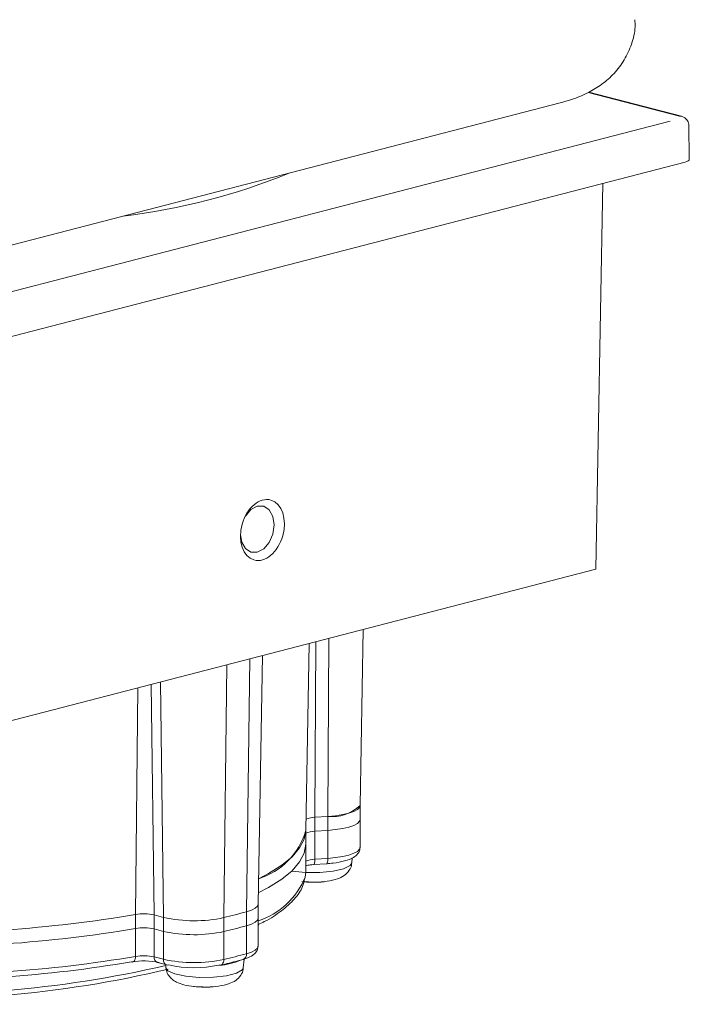
# Model space of a CAD drawing. Units: inches. Extents: x 53 to 243, y -34 to 243.
# Drawn here: x 152 to 175, y 89 to 123 of the extents above; entities that cross this region are included whole.
import ezdxf

# ---------------------------------------------------------------- set-up
doc = ezdxf.new("R2010")
doc.units = ezdxf.units.IN
doc.header["$MEASUREMENT"] = 0
doc.layers.add('_U+30EC_U+30A4_U+30E4_U+30FC 1', color=7, linetype='Continuous')

# ---------------------------------------------------------------- blocks, each defined once
blk = doc.blocks.new('block 21')
at = {"layer": '_U+30EC_U+30A4_U+30E4_U+30FC 1', "color": 29, "lineweight": 18}
blk.add_lwpolyline([(150.444, 114.777), (170.596, 119.993)], dxfattribs=at)
blk = doc.blocks.new('block 28')
at = {"layer": '_U+30EC_U+30A4_U+30E4_U+30FC 1', "color": 29, "lineweight": 18}
blk.add_open_spline([(170.596, 119.993), (170.727, 120.03), (170.857, 120.066), (170.985, 120.108), (171.187, 120.175), (171.382, 120.256), (171.574, 120.355), (171.733, 120.437), (171.89, 120.531), (172.04, 120.642), (172.189, 120.751), (172.332, 120.876), (172.463, 121.016), (172.594, 121.157), (172.713, 121.314), (172.814, 121.483), (172.916, 121.654), (172.998, 121.837), (173.065, 122.028), (173.133, 122.222), (173.185, 122.423), (173.19, 122.627), (173.193, 122.708), (173.187, 122.789), (173.182, 122.87)], degree=3, knots=[0, 0, 0, 0, 1, 1, 1, 2, 2, 2, 3, 3, 3, 4, 4, 4, 5, 5, 5, 6, 6, 6, 7, 7, 7, 8, 8, 8, 8], dxfattribs=at)
blk = doc.blocks.new('block 32')
at = {"layer": '_U+30EC_U+30A4_U+30E4_U+30FC 1', "color": 29, "lineweight": 18}
blk.add_lwpolyline([(160.15, 92.297), (160.305, 100.895)], dxfattribs=at)
blk = doc.blocks.new('block 33')
at = {"layer": '_U+30EC_U+30A4_U+30E4_U+30FC 1', "color": 29, "lineweight": 18}
blk.add_lwpolyline([(161.799, 94.842), (161.916, 101.312)], dxfattribs=at)
blk = doc.blocks.new('block 35')
at = {"layer": '_U+30EC_U+30A4_U+30E4_U+30FC 1', "color": 29, "lineweight": 18}
blk.add_open_spline([(175.044, 119.253), (175.04, 119.281), (175.036, 119.31), (175.026, 119.336), (175.015, 119.363), (174.998, 119.388), (174.977, 119.412), (174.957, 119.435), (174.933, 119.457), (174.905, 119.475), (174.879, 119.492), (174.85, 119.506), (174.82, 119.52)], degree=3, knots=[0, 0, 0, 0, 1, 1, 1, 2, 2, 2, 3, 3, 3, 4, 4, 4, 4], dxfattribs=at)
blk = doc.blocks.new('block 37')
at = {"layer": '_U+30EC_U+30A4_U+30E4_U+30FC 1', "color": 29, "lineweight": 18}
blk.add_lwpolyline([(175.066, 118.042), (175.044, 119.254)], dxfattribs=at)
blk = doc.blocks.new('block 39')
at = {"layer": '_U+30EC_U+30A4_U+30E4_U+30FC 1', "color": 29, "lineweight": 18}
blk.add_lwpolyline([(174.79, 119.533), (171.585, 120.362)], dxfattribs=at)
blk = doc.blocks.new('block 41')
at = {"layer": '_U+30EC_U+30A4_U+30E4_U+30FC 1', "color": 29, "lineweight": 18}
blk.add_lwpolyline([(163.676, 95.703), (163.786, 101.796)], dxfattribs=at)
blk = doc.blocks.new('block 42')
at = {"layer": '_U+30EC_U+30A4_U+30E4_U+30FC 1', "color": 29, "lineweight": 18}
blk.add_lwpolyline([(163.393, 93.723), (163.408, 93.896)], dxfattribs=at)
blk = doc.blocks.new('block 43')
at = {"layer": '_U+30EC_U+30A4_U+30E4_U+30FC 1', "color": 29, "lineweight": 18}
blk.add_open_spline([(161.732, 93.072), (161.85, 93.068), (161.968, 93.063), (162.087, 93.058), (162.1, 93.057), (162.113, 93.056), (162.127, 93.056), (162.266, 93.052), (162.407, 93.068), (162.535, 93.088), (162.67, 93.11), (162.791, 93.136), (162.903, 93.174), (162.982, 93.202), (163.057, 93.236), (163.127, 93.286), (163.193, 93.333), (163.254, 93.394), (163.305, 93.469), (163.346, 93.528), (163.381, 93.597), (163.385, 93.669), (163.386, 93.687), (163.385, 93.705), (163.385, 93.723)], degree=3, knots=[0, 0, 0, 0, 1, 1, 1, 2, 2, 2, 3, 3, 3, 4, 4, 4, 5, 5, 5, 6, 6, 6, 7, 7, 7, 8, 8, 8, 8], dxfattribs=at)
blk = doc.blocks.new('block 44')
at = {"layer": '_U+30EC_U+30A4_U+30E4_U+30FC 1', "color": 29, "lineweight": 18}
blk.add_open_spline([(162.153, 93.056), (162.201, 93.058), (162.249, 93.06), (162.297, 93.063)], degree=3, dxfattribs=at)
blk = doc.blocks.new('block 45')
at = {"layer": '_U+30EC_U+30A4_U+30E4_U+30FC 1', "color": 29, "lineweight": 18}
blk.add_open_spline([(161.668, 93.076), (161.829, 93.059), (161.991, 93.052), (162.153, 93.056)], degree=3, dxfattribs=at)
blk = doc.blocks.new('block 46')
at = {"layer": '_U+30EC_U+30A4_U+30E4_U+30FC 1', "color": 29, "lineweight": 18}
blk.add_open_spline([(162.297, 93.063), (162.346, 93.067), (162.394, 93.071), (162.442, 93.076)], degree=3, dxfattribs=at)
blk = doc.blocks.new('block 51')
at = {"layer": '_U+30EC_U+30A4_U+30E4_U+30FC 1', "color": 29, "lineweight": 18}
blk.add_lwpolyline([(156.955, 90.207), (156.965, 90.098)], dxfattribs=at)
blk = doc.blocks.new('block 52')
at = {"layer": '_U+30EC_U+30A4_U+30E4_U+30FC 1', "color": 29, "lineweight": 18}
blk.add_lwpolyline([(159.64, 90.098), (159.667, 90.4)], dxfattribs=at)
blk = doc.blocks.new('block 53')
at = {"layer": '_U+30EC_U+30A4_U+30E4_U+30FC 1', "color": 29, "lineweight": 18}
blk.add_open_spline([(158.343, 89.433), (158.355, 89.432), (158.367, 89.432), (158.378, 89.432), (158.517, 89.427), (158.658, 89.443), (158.786, 89.464), (158.921, 89.485), (159.042, 89.512), (159.154, 89.551), (159.233, 89.578), (159.307, 89.613), (159.376, 89.662), (159.441, 89.709), (159.502, 89.77), (159.553, 89.845), (159.594, 89.904), (159.628, 89.973), (159.633, 90.045), (159.634, 90.063), (159.633, 90.08), (159.632, 90.098)], degree=3, knots=[0, 0, 0, 0, 1, 1, 1, 2, 2, 2, 3, 3, 3, 4, 4, 4, 5, 5, 5, 6, 6, 6, 7, 7, 7, 7], dxfattribs=at)
blk = doc.blocks.new('block 54')
at = {"layer": '_U+30EC_U+30A4_U+30E4_U+30FC 1', "color": 29, "lineweight": 18}
blk.add_open_spline([(156.975, 90.098), (156.975, 90.067), (156.976, 90.037), (156.981, 90.007), (156.991, 89.942), (157.024, 89.882), (157.062, 89.829), (157.096, 89.78), (157.136, 89.737), (157.178, 89.702), (157.225, 89.661), (157.277, 89.629), (157.33, 89.602), (157.409, 89.562), (157.491, 89.534), (157.581, 89.511), (157.693, 89.482), (157.818, 89.459), (157.951, 89.447), (158.076, 89.436), (158.21, 89.435), (158.343, 89.433)], degree=3, knots=[0, 0, 0, 0, 1, 1, 1, 2, 2, 2, 3, 3, 3, 4, 4, 4, 5, 5, 5, 6, 6, 6, 7, 7, 7, 7], dxfattribs=at)
blk = doc.blocks.new('block 55')
at = {"layer": '_U+30EC_U+30A4_U+30E4_U+30FC 1', "color": 29, "lineweight": 18}
blk.add_open_spline([(157.916, 89.452), (158.173, 89.423), (158.432, 89.423), (158.689, 89.452)], degree=3, dxfattribs=at)
blk = doc.blocks.new('block 82')
at = {"layer": '_U+30EC_U+30A4_U+30E4_U+30FC 1', "color": 29, "lineweight": 18}
blk.add_lwpolyline([(160.15, 91.816), (160.15, 92.298)], dxfattribs=at)
blk = doc.blocks.new('block 84')
at = {"layer": '_U+30EC_U+30A4_U+30E4_U+30FC 1', "color": 29, "lineweight": 18}
blk.add_lwpolyline([(161.799, 94.376), (161.799, 94.851)], dxfattribs=at)
blk = doc.blocks.new('block 86')
at = {"layer": '_U+30EC_U+30A4_U+30E4_U+30FC 1', "color": 29, "lineweight": 18}
blk.add_lwpolyline([(163.676, 95.222), (163.676, 95.704)], dxfattribs=at)
blk = doc.blocks.new('block 90')
at = {"layer": '_U+30EC_U+30A4_U+30E4_U+30FC 1', "color": 29, "lineweight": 18}
blk.add_lwpolyline([(160.15, 91.568), (160.174, 91.602)], dxfattribs=at)
blk = doc.blocks.new('block 98')
at = {"layer": '_U+30EC_U+30A4_U+30E4_U+30FC 1', "color": 29, "lineweight": 18}
blk.add_open_spline([(158.854, 90.187), (159.056, 90.237), (159.257, 90.287), (159.451, 90.339), (159.511, 90.356), (159.571, 90.372), (159.63, 90.388)], degree=3, knots=[0, 0, 0, 0, 1, 1, 1, 2, 2, 2, 2], dxfattribs=at)
blk = doc.blocks.new('block 99')
at = {"layer": '_U+30EC_U+30A4_U+30E4_U+30FC 1', "color": 29, "lineweight": 18}
blk.add_lwpolyline([(156.669, 90.28), (156.996, 90.196)], dxfattribs=at)
blk = doc.blocks.new('block 100')
at = {"layer": '_U+30EC_U+30A4_U+30E4_U+30FC 1', "color": 29, "lineweight": 18}
blk.add_lwpolyline([(160.15, 90.85), (160.15, 91.816)], dxfattribs=at)
blk = doc.blocks.new('block 101')
at = {"layer": '_U+30EC_U+30A4_U+30E4_U+30FC 1', "color": 29, "lineweight": 18}
blk.add_open_spline([(159.63, 90.388), (159.688, 90.406), (159.746, 90.424), (159.798, 90.444), (159.886, 90.479), (159.958, 90.519), (160.025, 90.581), (160.071, 90.623), (160.115, 90.674), (160.13, 90.737), (160.139, 90.772), (160.139, 90.811), (160.139, 90.85)], degree=3, knots=[0, 0, 0, 0, 1, 1, 1, 2, 2, 2, 3, 3, 3, 4, 4, 4, 4], dxfattribs=at)
blk = doc.blocks.new('block 106')
at = {"layer": '_U+30EC_U+30A4_U+30E4_U+30FC 1', "color": 29, "lineweight": 18}
blk.add_lwpolyline([(161.799, 93.41), (161.799, 94.376)], dxfattribs=at)
blk = doc.blocks.new('block 107')
at = {"layer": '_U+30EC_U+30A4_U+30E4_U+30FC 1', "color": 29, "lineweight": 18}
blk.add_open_spline([(160.15, 91.59), (160.223, 91.624), (160.297, 91.658), (160.366, 91.693), (160.6, 91.811), (160.787, 91.937), (160.955, 92.066), (161.125, 92.197), (161.275, 92.331), (161.402, 92.472), (161.528, 92.611), (161.631, 92.757), (161.69, 92.912), (161.725, 93.004), (161.745, 93.099), (161.764, 93.194)], degree=3, knots=[0, 0, 0, 0, 1, 1, 1, 2, 2, 2, 3, 3, 3, 4, 4, 4, 5, 5, 5, 5], dxfattribs=at)
blk = doc.blocks.new('block 120')
at = {"layer": '_U+30EC_U+30A4_U+30E4_U+30FC 1', "color": 29, "lineweight": 18}
blk.add_open_spline([(161.799, 93.625), (161.802, 93.626), (161.806, 93.626), (161.809, 93.628), (161.845, 93.637), (161.899, 93.646), (161.955, 93.652), (161.993, 93.657), (162.031, 93.66), (162.07, 93.663)], degree=3, knots=[0, 0, 0, 0, 1, 1, 1, 2, 2, 2, 3, 3, 3, 3], dxfattribs=at)
blk = doc.blocks.new('block 121')
at = {"layer": '_U+30EC_U+30A4_U+30E4_U+30FC 1', "color": 29, "lineweight": 18}
blk.add_lwpolyline([(163.676, 94.256), (163.676, 95.222)], dxfattribs=at)
blk = doc.blocks.new('block 122')
at = {"layer": '_U+30EC_U+30A4_U+30E4_U+30FC 1', "color": 29, "lineweight": 18}
blk.add_lwpolyline([(162.07, 93.663), (162.517, 93.694)], dxfattribs=at)
blk = doc.blocks.new('block 123')
at = {"layer": '_U+30EC_U+30A4_U+30E4_U+30FC 1', "color": 29, "lineweight": 18}
blk.add_open_spline([(162.517, 93.694), (162.594, 93.701), (162.672, 93.707), (162.746, 93.716), (162.89, 93.733), (163.023, 93.759), (163.139, 93.79), (163.262, 93.822), (163.366, 93.861), (163.453, 93.914), (163.51, 93.948), (163.56, 93.989), (163.606, 94.048), (163.643, 94.096), (163.678, 94.156), (163.674, 94.217), (163.673, 94.231), (163.671, 94.244), (163.668, 94.258)], degree=3, knots=[0, 0, 0, 0, 1, 1, 1, 2, 2, 2, 3, 3, 3, 4, 4, 4, 5, 5, 5, 6, 6, 6, 6], dxfattribs=at)
blk = doc.blocks.new('block 127')
at = {"layer": '_U+30EC_U+30A4_U+30E4_U+30FC 1', "color": 29, "lineweight": 18}
blk.add_lwpolyline([(148.21, 112.585), (174.402, 119.365)], dxfattribs=at)
blk = doc.blocks.new('block 130')
at = {"layer": '_U+30EC_U+30A4_U+30E4_U+30FC 1', "color": 29, "lineweight": 18}
blk.add_open_spline([(155.477, 116.08), (157.451, 116.315), (159.385, 116.815), (161.225, 117.568)], degree=3, dxfattribs=at)
blk = doc.blocks.new('block 131')
at = {"layer": '_U+30EC_U+30A4_U+30E4_U+30FC 1', "color": 29, "lineweight": 18}
blk.add_lwpolyline([(148.403, 111.087), (174.919, 117.95)], dxfattribs=at)
blk = doc.blocks.new('block 134')
at = {"layer": '_U+30EC_U+30A4_U+30E4_U+30FC 1', "color": 29, "lineweight": 18}
blk.add_lwpolyline([(171.838, 103.88), (172.079, 117.215)], dxfattribs=at)
blk = doc.blocks.new('block 135')
at = {"layer": '_U+30EC_U+30A4_U+30E4_U+30FC 1', "color": 29, "lineweight": 18}
blk.add_lwpolyline([(148.651, 97.879), (171.838, 103.88)], dxfattribs=at)
blk = doc.blocks.new('block 136')
at = {"layer": '_U+30EC_U+30A4_U+30E4_U+30FC 1', "color": 29, "lineweight": 18}
blk.add_open_spline([(160.593, 106.265), (160.205, 106.375), (159.76, 106), (159.598, 105.428), (159.437, 104.856), (159.62, 104.303), (160.008, 104.194), (160.396, 104.084), (160.841, 104.459), (161.003, 105.031), (161.164, 105.603), (160.981, 106.155), (160.593, 106.265)], degree=3, knots=[0, 0, 0, 0, 1, 1, 1, 2, 2, 2, 3, 3, 3, 4, 4, 4, 4], dxfattribs=at)
blk = doc.blocks.new('block 140')
at = {"layer": '_U+30EC_U+30A4_U+30E4_U+30FC 1', "color": 29, "lineweight": 18}
blk.add_open_spline([(146.876, 91.313), (149.902, 91.228), (152.93, 91.438), (155.915, 91.94)], degree=3, dxfattribs=at)
blk = doc.blocks.new('block 145')
at = {"layer": '_U+30EC_U+30A4_U+30E4_U+30FC 1', "color": 29, "lineweight": 18}
blk.add_lwpolyline([(159.541, 105.063), (159.584, 104.813), (159.711, 104.587), (159.9, 104.463), (160.123, 104.46), (160.346, 104.579), (160.536, 104.801), (160.662, 105.092), (160.706, 105.408), (160.662, 105.701), (160.536, 105.927), (160.346, 106.051), (160.123, 106.054), (159.9, 105.936), (159.711, 105.714), (159.708, 105.711)], dxfattribs=at)
blk = doc.blocks.new('block 148')
at = {"layer": '_U+30EC_U+30A4_U+30E4_U+30FC 1', "color": 29, "lineweight": 18}
blk.add_open_spline([(156.882, 91.841), (157.568, 91.689), (158.279, 91.685), (158.966, 91.832)], degree=3, dxfattribs=at)
blk = doc.blocks.new('block 157')
at = {"layer": '_U+30EC_U+30A4_U+30E4_U+30FC 1', "color": 29, "lineweight": 18}
blk.add_open_spline([(158.966, 91.832), (159.227, 91.895), (159.487, 91.962), (159.746, 92.034)], degree=3, dxfattribs=at)
blk = doc.blocks.new('block 158')
at = {"layer": '_U+30EC_U+30A4_U+30E4_U+30FC 1', "color": 29, "lineweight": 18}
blk.add_lwpolyline([(156.882, 91.841), (156.555, 91.926)], dxfattribs=at)
blk = doc.blocks.new('block 159')
at = {"layer": '_U+30EC_U+30A4_U+30E4_U+30FC 1', "color": 29, "lineweight": 18}
blk.add_open_spline([(156.555, 91.926), (156.345, 91.972), (156.128, 91.977), (155.915, 91.94)], degree=3, dxfattribs=at)
blk = doc.blocks.new('block 160')
at = {"layer": '_U+30EC_U+30A4_U+30E4_U+30FC 1', "color": 29, "lineweight": 18}
blk.add_lwpolyline([(160.15, 92.297), (160.127, 92.231), (160.05, 92.159), (159.921, 92.093), (159.746, 92.034)], dxfattribs=at)
blk = doc.blocks.new('block 161')
at = {"layer": '_U+30EC_U+30A4_U+30E4_U+30FC 1', "color": 29, "lineweight": 18}
blk.add_open_spline([(160.166, 93.177), (160.958, 93.419), (161.573, 94.046), (161.799, 94.842)], degree=3, dxfattribs=at)
blk = doc.blocks.new('block 168')
at = {"layer": '_U+30EC_U+30A4_U+30E4_U+30FC 1', "color": 29, "lineweight": 18}
blk.add_lwpolyline([(174.821, 119.52), (174.794, 119.531), (174.79, 119.533)], dxfattribs=at)
blk = doc.blocks.new('block 170')
at = {"layer": '_U+30EC_U+30A4_U+30E4_U+30FC 1', "color": 29, "lineweight": 18}
blk.add_open_spline([(175.066, 118.042), (175.066, 118.041), (175.056, 118.016), (175.056, 118.016), (175.056, 118.016), (175.028, 117.992), (175.028, 117.992), (175.028, 117.992), (174.982, 117.969), (174.982, 117.969), (174.982, 117.969), (174.919, 117.95), (174.919, 117.95)], degree=3, knots=[0, 0, 0, 0, 1, 1, 1, 2, 2, 2, 3, 3, 3, 4, 4, 4, 4], dxfattribs=at)
blk = doc.blocks.new('block 172')
at = {"layer": '_U+30EC_U+30A4_U+30E4_U+30FC 1', "color": 29, "lineweight": 18}
blk.add_open_spline([(162.118, 95.299), (162.011, 95.296), (161.905, 95.275), (161.806, 95.235)], degree=3, dxfattribs=at)
blk = doc.blocks.new('block 173')
at = {"layer": '_U+30EC_U+30A4_U+30E4_U+30FC 1', "color": 29, "lineweight": 18}
blk.add_lwpolyline([(162.564, 95.33), (162.118, 95.299)], dxfattribs=at)
blk = doc.blocks.new('block 174')
at = {"layer": '_U+30EC_U+30A4_U+30E4_U+30FC 1', "color": 29, "lineweight": 18}
blk.add_open_spline([(162.564, 95.33), (162.972, 95.287), (163.377, 95.423), (163.676, 95.703)], degree=3, dxfattribs=at)
blk = doc.blocks.new('block 175')
at = {"layer": '_U+30EC_U+30A4_U+30E4_U+30FC 1', "color": 29, "lineweight": 18}
blk.add_open_spline([(161.757, 93.068), (161.985, 93.049), (162.214, 93.052), (162.442, 93.076)], degree=3, dxfattribs=at)
blk = doc.blocks.new('block 177')
at = {"layer": '_U+30EC_U+30A4_U+30E4_U+30FC 1', "color": 29, "lineweight": 18}
blk.add_open_spline([(158.815, 90.185), (159.068, 90.199), (159.317, 90.26), (159.548, 90.365)], degree=3, dxfattribs=at)
blk = doc.blocks.new('block 178')
at = {"layer": '_U+30EC_U+30A4_U+30E4_U+30FC 1', "color": 29, "lineweight": 18}
blk.add_open_spline([(157.916, 89.452), (158.173, 89.423), (158.432, 89.423), (158.689, 89.452)], degree=3, dxfattribs=at)
blk = doc.blocks.new('block 199')
at = {"layer": '_U+30EC_U+30A4_U+30E4_U+30FC 1', "color": 29, "lineweight": 18}
blk.add_lwpolyline([(162.564, 95.33), (162.834, 95.356), (163.079, 95.395), (163.291, 95.445), (163.462, 95.505), (163.586, 95.572), (163.658, 95.644), (163.676, 95.705)], dxfattribs=at)
blk = doc.blocks.new('block 200')
at = {"layer": '_U+30EC_U+30A4_U+30E4_U+30FC 1', "color": 29, "lineweight": 18}
blk.add_open_spline([(162.118, 95.299), (162.011, 95.296), (161.906, 95.274), (161.806, 95.235)], degree=3, dxfattribs=at)
blk = doc.blocks.new('block 201')
at = {"layer": '_U+30EC_U+30A4_U+30E4_U+30FC 1', "color": 29, "lineweight": 18}
blk.add_lwpolyline([(161.799, 94.859), (161.799, 94.854), (161.746, 94.546), (161.589, 94.24), (161.331, 93.938), (160.972, 93.644), (160.516, 93.358), (160.166, 93.177)], dxfattribs=at)
blk = doc.blocks.new('block 202')
at = {"layer": '_U+30EC_U+30A4_U+30E4_U+30FC 1', "color": 29, "lineweight": 18}
blk.add_lwpolyline([(159.746, 92.034), (159.921, 92.093), (160.05, 92.159), (160.127, 92.231), (160.15, 92.299)], dxfattribs=at)
blk = doc.blocks.new('block 207')
at = {"layer": '_U+30EC_U+30A4_U+30E4_U+30FC 1', "color": 29, "lineweight": 18}
blk.add_lwpolyline([(155.915, 91.457), (155.915, 91.94)], dxfattribs=at)
blk = doc.blocks.new('block 208')
at = {"layer": '_U+30EC_U+30A4_U+30E4_U+30FC 1', "color": 29, "lineweight": 18}
blk.add_open_spline([(146.876, 90.83), (149.902, 90.745), (152.93, 90.955), (155.915, 91.457)], degree=3, dxfattribs=at)
blk = doc.blocks.new('block 222')
at = {"layer": '_U+30EC_U+30A4_U+30E4_U+30FC 1', "color": 29, "lineweight": 18}
blk.add_lwpolyline([(156.882, 91.358), (156.882, 91.841)], dxfattribs=at)
blk = doc.blocks.new('block 223')
at = {"layer": '_U+30EC_U+30A4_U+30E4_U+30FC 1', "color": 29, "lineweight": 18}
blk.add_lwpolyline([(158.966, 91.832), (158.966, 91.349)], dxfattribs=at)
blk = doc.blocks.new('block 224')
at = {"layer": '_U+30EC_U+30A4_U+30E4_U+30FC 1', "color": 29, "lineweight": 18}
blk.add_open_spline([(156.882, 91.358), (157.568, 91.206), (158.279, 91.202), (158.966, 91.349)], degree=3, dxfattribs=at)
blk = doc.blocks.new('block 232')
at = {"layer": '_U+30EC_U+30A4_U+30E4_U+30FC 1', "color": 29, "lineweight": 18}
blk.add_lwpolyline([(159.746, 91.551), (159.746, 92.034)], dxfattribs=at)
blk = doc.blocks.new('block 233')
at = {"layer": '_U+30EC_U+30A4_U+30E4_U+30FC 1', "color": 29, "lineweight": 18}
blk.add_open_spline([(158.966, 91.349), (159.227, 91.412), (159.487, 91.479), (159.746, 91.551)], degree=3, dxfattribs=at)
blk = doc.blocks.new('block 234')
at = {"layer": '_U+30EC_U+30A4_U+30E4_U+30FC 1', "color": 29, "lineweight": 18}
blk.add_lwpolyline([(156.555, 91.926), (156.555, 91.443)], dxfattribs=at)
blk = doc.blocks.new('block 235')
at = {"layer": '_U+30EC_U+30A4_U+30E4_U+30FC 1', "color": 29, "lineweight": 18}
blk.add_lwpolyline([(156.882, 91.358), (156.555, 91.443)], dxfattribs=at)
blk = doc.blocks.new('block 236')
at = {"layer": '_U+30EC_U+30A4_U+30E4_U+30FC 1', "color": 29, "lineweight": 18}
blk.add_open_spline([(156.555, 91.443), (156.345, 91.489), (156.128, 91.494), (155.915, 91.457)], degree=3, dxfattribs=at)
blk = doc.blocks.new('block 237')
at = {"layer": '_U+30EC_U+30A4_U+30E4_U+30FC 1', "color": 29, "lineweight": 18}
blk.add_lwpolyline([(160.15, 91.816), (160.127, 91.748), (160.05, 91.676), (159.921, 91.61), (159.746, 91.551)], dxfattribs=at)
blk = doc.blocks.new('block 240')
at = {"layer": '_U+30EC_U+30A4_U+30E4_U+30FC 1', "color": 29, "lineweight": 18}
blk.add_lwpolyline([(161.799, 94.376), (161.799, 94.371), (161.746, 94.063), (161.589, 93.757), (161.331, 93.455), (160.972, 93.161), (160.516, 92.875), (160.157, 92.69)], dxfattribs=at)
blk = doc.blocks.new('block 252')
at = {"layer": '_U+30EC_U+30A4_U+30E4_U+30FC 1', "color": 29, "lineweight": 18}
blk.add_lwpolyline([(162.118, 95.299), (162.118, 94.816)], dxfattribs=at)
blk = doc.blocks.new('block 253')
at = {"layer": '_U+30EC_U+30A4_U+30E4_U+30FC 1', "color": 29, "lineweight": 18}
blk.add_open_spline([(162.118, 94.816), (162.008, 94.814), (161.9, 94.791), (161.799, 94.748)], degree=3, dxfattribs=at)
blk = doc.blocks.new('block 254')
at = {"layer": '_U+30EC_U+30A4_U+30E4_U+30FC 1', "color": 29, "lineweight": 18}
blk.add_lwpolyline([(162.564, 94.847), (162.564, 95.33)], dxfattribs=at)
blk = doc.blocks.new('block 255')
at = {"layer": '_U+30EC_U+30A4_U+30E4_U+30FC 1', "color": 29, "lineweight": 18}
blk.add_lwpolyline([(162.564, 94.847), (162.118, 94.816)], dxfattribs=at)
blk = doc.blocks.new('block 256')
at = {"layer": '_U+30EC_U+30A4_U+30E4_U+30FC 1', "color": 29, "lineweight": 18}
blk.add_lwpolyline([(163.676, 95.222), (163.658, 95.161), (163.586, 95.089), (163.462, 95.022), (163.291, 94.962), (163.079, 94.912), (162.834, 94.873), (162.564, 94.847)], dxfattribs=at)
blk = doc.blocks.new('block 339')
at = {"layer": '_U+30EC_U+30A4_U+30E4_U+30FC 1', "color": 29, "lineweight": 18}
blk.add_lwpolyline([(162.564, 94.847), (162.834, 94.873), (163.079, 94.912), (163.291, 94.962), (163.462, 95.022), (163.586, 95.089), (163.658, 95.161), (163.676, 95.222)], dxfattribs=at)
blk = doc.blocks.new('block 340')
at = {"layer": '_U+30EC_U+30A4_U+30E4_U+30FC 1', "color": 29, "lineweight": 18}
blk.add_open_spline([(162.118, 94.816), (162.008, 94.813), (161.901, 94.79), (161.799, 94.748)], degree=3, dxfattribs=at)
blk = doc.blocks.new('block 341')
at = {"layer": '_U+30EC_U+30A4_U+30E4_U+30FC 1', "color": 29, "lineweight": 18}
blk.add_lwpolyline([(161.799, 94.376), (161.799, 94.371), (161.746, 94.063), (161.589, 93.757), (161.331, 93.455), (160.972, 93.161), (160.516, 92.875), (160.157, 92.69)], dxfattribs=at)
blk = doc.blocks.new('block 342')
at = {"layer": '_U+30EC_U+30A4_U+30E4_U+30FC 1', "color": 29, "lineweight": 18}
blk.add_lwpolyline([(159.746, 91.551), (159.921, 91.61), (160.05, 91.676), (160.127, 91.748), (160.15, 91.816)], dxfattribs=at)
blk = doc.blocks.new('block 353')
at = {"layer": '_U+30EC_U+30A4_U+30E4_U+30FC 1', "color": 29, "lineweight": 18}
blk.add_open_spline([(145.61, 89.099), (149.445, 88.836), (153.299, 89.158), (157.037, 90.054)], degree=3, dxfattribs=at)
blk = doc.blocks.new('block 355')
at = {"layer": '_U+30EC_U+30A4_U+30E4_U+30FC 1', "color": 29, "lineweight": 18}
blk.add_lwpolyline([(155.915, 90.491), (155.915, 91.457)], dxfattribs=at)
blk = doc.blocks.new('block 356')
at = {"layer": '_U+30EC_U+30A4_U+30E4_U+30FC 1', "color": 29, "lineweight": 18}
blk.add_open_spline([(146.876, 89.864), (149.902, 89.78), (152.93, 89.989), (155.915, 90.491)], degree=3, dxfattribs=at)
blk = doc.blocks.new('block 358')
at = {"layer": '_U+30EC_U+30A4_U+30E4_U+30FC 1', "color": 29, "lineweight": 18}
blk.add_lwpolyline([(155.915, 90.491), (155.913, 90.445), (155.904, 90.403), (155.891, 90.366), (155.873, 90.336), (155.852, 90.314), (155.827, 90.301), (155.8, 90.297), (155.772, 90.303)], dxfattribs=at)
blk = doc.blocks.new('block 360')
at = {"layer": '_U+30EC_U+30A4_U+30E4_U+30FC 1', "color": 29, "lineweight": 18}
blk.add_open_spline([(146.897, 89.688), (149.869, 89.604), (152.841, 89.81), (155.772, 90.303)], degree=3, dxfattribs=at)
blk = doc.blocks.new('block 371')
at = {"layer": '_U+30EC_U+30A4_U+30E4_U+30FC 1', "color": 29, "lineweight": 18}
blk.add_lwpolyline([(158.966, 91.349), (158.966, 90.383)], dxfattribs=at)
blk = doc.blocks.new('block 372')
at = {"layer": '_U+30EC_U+30A4_U+30E4_U+30FC 1', "color": 29, "lineweight": 18}
blk.add_open_spline([(156.882, 90.392), (157.568, 90.24), (158.279, 90.237), (158.966, 90.383)], degree=3, dxfattribs=at)
blk = doc.blocks.new('block 373')
at = {"layer": '_U+30EC_U+30A4_U+30E4_U+30FC 1', "color": 29, "lineweight": 18}
blk.add_lwpolyline([(156.882, 90.392), (156.882, 91.358)], dxfattribs=at)
blk = doc.blocks.new('block 376')
at = {"layer": '_U+30EC_U+30A4_U+30E4_U+30FC 1', "color": 29, "lineweight": 18}
blk.add_lwpolyline([(158.854, 90.187), (158.829, 90.184), (158.795, 90.189)], dxfattribs=at)
blk = doc.blocks.new('block 377')
at = {"layer": '_U+30EC_U+30A4_U+30E4_U+30FC 1', "color": 29, "lineweight": 18}
blk.add_lwpolyline([(156.996, 90.196), (157.024, 90.192), (157.059, 90.196)], dxfattribs=at)
blk = doc.blocks.new('block 378')
at = {"layer": '_U+30EC_U+30A4_U+30E4_U+30FC 1', "color": 29, "lineweight": 18}
blk.add_open_spline([(157.059, 90.196), (157.63, 90.07), (158.223, 90.067), (158.795, 90.189)], degree=3, dxfattribs=at)
blk = doc.blocks.new('block 389')
at = {"layer": '_U+30EC_U+30A4_U+30E4_U+30FC 1', "color": 29, "lineweight": 18}
blk.add_lwpolyline([(159.746, 90.585), (159.746, 91.551)], dxfattribs=at)
blk = doc.blocks.new('block 390')
at = {"layer": '_U+30EC_U+30A4_U+30E4_U+30FC 1', "color": 29, "lineweight": 18}
blk.add_open_spline([(158.966, 90.383), (159.227, 90.446), (159.487, 90.513), (159.746, 90.585)], degree=3, dxfattribs=at)
blk = doc.blocks.new('block 391')
at = {"layer": '_U+30EC_U+30A4_U+30E4_U+30FC 1', "color": 29, "lineweight": 18}
blk.add_lwpolyline([(156.555, 90.477), (156.882, 90.392)], dxfattribs=at)
blk = doc.blocks.new('block 392')
at = {"layer": '_U+30EC_U+30A4_U+30E4_U+30FC 1', "color": 29, "lineweight": 18}
blk.add_lwpolyline([(156.555, 91.443), (156.555, 90.477)], dxfattribs=at)
blk = doc.blocks.new('block 393')
at = {"layer": '_U+30EC_U+30A4_U+30E4_U+30FC 1', "color": 29, "lineweight": 18}
blk.add_open_spline([(156.555, 90.477), (156.345, 90.523), (156.128, 90.528), (155.915, 90.491)], degree=3, dxfattribs=at)
blk = doc.blocks.new('block 394')
at = {"layer": '_U+30EC_U+30A4_U+30E4_U+30FC 1', "color": 29, "lineweight": 18}
blk.add_open_spline([(156.732, 90.281), (156.416, 90.35), (156.091, 90.358), (155.772, 90.303)], degree=3, dxfattribs=at)
blk = doc.blocks.new('block 404')
at = {"layer": '_U+30EC_U+30A4_U+30E4_U+30FC 1', "color": 29, "lineweight": 18}
blk.add_lwpolyline([(161.783, 93.236), (161.799, 93.405), (161.799, 93.41)], dxfattribs=at)
blk = doc.blocks.new('block 414')
at = {"layer": '_U+30EC_U+30A4_U+30E4_U+30FC 1', "color": 29, "lineweight": 18}
blk.add_lwpolyline([(162.118, 94.816), (162.118, 93.85)], dxfattribs=at)
blk = doc.blocks.new('block 415')
at = {"layer": '_U+30EC_U+30A4_U+30E4_U+30FC 1', "color": 29, "lineweight": 18}
blk.add_lwpolyline([(162.564, 93.881), (162.564, 94.847)], dxfattribs=at)
blk = doc.blocks.new('block 416')
at = {"layer": '_U+30EC_U+30A4_U+30E4_U+30FC 1', "color": 29, "lineweight": 18}
blk.add_lwpolyline([(162.118, 93.85), (162.564, 93.881)], dxfattribs=at)
blk = doc.blocks.new('block 417')
at = {"layer": '_U+30EC_U+30A4_U+30E4_U+30FC 1', "color": 29, "lineweight": 18}
blk.add_lwpolyline([(174.727, 119.532), (171.564, 120.351)], dxfattribs=at)
blk = doc.blocks.new('block 419')
at = {"layer": '_U+30EC_U+30A4_U+30E4_U+30FC 1', "color": 29, "lineweight": 18}
blk.add_lwpolyline([(155.915, 91.94), (155.997, 99.78)], dxfattribs=at)
blk = doc.blocks.new('block 425')
at = {"layer": '_U+30EC_U+30A4_U+30E4_U+30FC 1', "color": 29, "lineweight": 18}
blk.add_lwpolyline([(159.074, 100.576), (158.966, 91.832)], dxfattribs=at)
blk = doc.blocks.new('block 426')
at = {"layer": '_U+30EC_U+30A4_U+30E4_U+30FC 1', "color": 29, "lineweight": 18}
blk.add_lwpolyline([(156.882, 91.841), (156.778, 99.982)], dxfattribs=at)
blk = doc.blocks.new('block 429')
at = {"layer": '_U+30EC_U+30A4_U+30E4_U+30FC 1', "color": 29, "lineweight": 18}
blk.add_lwpolyline([(159.746, 92.034), (159.862, 100.78)], dxfattribs=at)
blk = doc.blocks.new('block 430')
at = {"layer": '_U+30EC_U+30A4_U+30E4_U+30FC 1', "color": 29, "lineweight": 18}
blk.add_lwpolyline([(156.453, 99.898), (156.555, 91.926)], dxfattribs=at)
blk = doc.blocks.new('block 436')
at = {"layer": '_U+30EC_U+30A4_U+30E4_U+30FC 1', "color": 29, "lineweight": 18}
blk.add_lwpolyline([(174.79, 119.533), (174.761, 119.536), (174.727, 119.532)], dxfattribs=at)
blk = doc.blocks.new('block 437')
at = {"layer": '_U+30EC_U+30A4_U+30E4_U+30FC 1', "color": 29, "lineweight": 18}
blk.add_lwpolyline([(162.146, 101.371), (162.118, 95.299)], dxfattribs=at)
blk = doc.blocks.new('block 438')
at = {"layer": '_U+30EC_U+30A4_U+30E4_U+30FC 1', "color": 29, "lineweight": 18}
blk.add_lwpolyline([(162.564, 95.33), (162.593, 101.487)], dxfattribs=at)
blk = doc.blocks.new('block 439')
at = {"layer": '_U+30EC_U+30A4_U+30E4_U+30FC 1', "color": 29, "lineweight": 18}
blk.add_lwpolyline([(163.393, 93.723), (163.336, 93.631), (163.11, 93.518), (162.742, 93.434), (162.281, 93.39), (161.789, 93.391), (161.333, 93.44), (161.317, 93.442)], dxfattribs=at)
blk = doc.blocks.new('block 442')
at = {"layer": '_U+30EC_U+30A4_U+30E4_U+30FC 1', "color": 29, "lineweight": 18}
blk.add_lwpolyline([(159.64, 90.098), (159.605, 90.027), (159.406, 89.91), (159.058, 89.82), (158.608, 89.769), (158.117, 89.763), (157.651, 89.804), (157.273, 89.885), (157.034, 89.996), (156.965, 90.098)], dxfattribs=at)
blk = doc.blocks.new('block 461')
at = {"layer": '_U+30EC_U+30A4_U+30E4_U+30FC 1', "color": 29, "lineweight": 18}
blk.add_open_spline([(145.701, 89.266), (149.478, 89.016), (153.27, 89.322), (156.957, 90.176)], degree=3, dxfattribs=at)
blk = doc.blocks.new('block 471')
at = {"layer": '_U+30EC_U+30A4_U+30E4_U+30FC 1', "color": 29, "lineweight": 18}
blk.add_lwpolyline([(158.966, 90.383), (158.963, 90.337), (158.953, 90.294), (158.937, 90.257), (158.916, 90.226), (158.89, 90.203), (158.861, 90.189), (158.854, 90.187)], dxfattribs=at)
blk = doc.blocks.new('block 472')
at = {"layer": '_U+30EC_U+30A4_U+30E4_U+30FC 1', "color": 29, "lineweight": 18}
blk.add_open_spline([(156.882, 90.392), (156.868, 90.308), (156.916, 90.226), (156.996, 90.196)], degree=3, dxfattribs=at)
blk = doc.blocks.new('block 475')
at = {"layer": '_U+30EC_U+30A4_U+30E4_U+30FC 1', "color": 29, "lineweight": 18}
blk.add_open_spline([(159.63, 90.388), (159.711, 90.418), (159.759, 90.5), (159.746, 90.585)], degree=3, dxfattribs=at)
blk = doc.blocks.new('block 476')
at = {"layer": '_U+30EC_U+30A4_U+30E4_U+30FC 1', "color": 29, "lineweight": 18}
blk.add_open_spline([(156.555, 90.477), (156.541, 90.393), (156.589, 90.31), (156.669, 90.28)], degree=3, dxfattribs=at)
blk = doc.blocks.new('block 480')
at = {"layer": '_U+30EC_U+30A4_U+30E4_U+30FC 1', "color": 29, "lineweight": 18}
blk.add_lwpolyline([(159.746, 90.585), (159.921, 90.644), (160.05, 90.71), (160.127, 90.782), (160.15, 90.85)], dxfattribs=at)
blk = doc.blocks.new('block 488')
at = {"layer": '_U+30EC_U+30A4_U+30E4_U+30FC 1', "color": 29, "lineweight": 18}
blk.add_open_spline([(160.15, 91.72), (160.891, 91.959), (161.489, 92.514), (161.783, 93.236)], degree=3, dxfattribs=at)
blk = doc.blocks.new('block 498')
at = {"layer": '_U+30EC_U+30A4_U+30E4_U+30FC 1', "color": 29, "lineweight": 18}
blk.add_open_spline([(162.118, 93.85), (162.008, 93.847), (161.901, 93.824), (161.799, 93.783)], degree=3, dxfattribs=at)
blk = doc.blocks.new('block 499')
at = {"layer": '_U+30EC_U+30A4_U+30E4_U+30FC 1', "color": 29, "lineweight": 18}
blk.add_lwpolyline([(162.118, 93.85), (162.117, 93.804), (162.113, 93.762), (162.107, 93.726), (162.099, 93.698), (162.089, 93.677), (162.078, 93.666), (162.071, 93.663)], dxfattribs=at)
blk = doc.blocks.new('block 500')
at = {"layer": '_U+30EC_U+30A4_U+30E4_U+30FC 1', "color": 29, "lineweight": 18}
blk.add_lwpolyline([(162.564, 93.881), (162.834, 93.907), (163.079, 93.946), (163.291, 93.996), (163.462, 94.056), (163.586, 94.123), (163.658, 94.195), (163.676, 94.256)], dxfattribs=at)
blk = doc.blocks.new('block 501')
at = {"layer": '_U+30EC_U+30A4_U+30E4_U+30FC 1', "color": 29, "lineweight": 18}
blk.add_lwpolyline([(162.564, 93.881), (162.563, 93.835), (162.56, 93.793), (162.553, 93.757), (162.545, 93.729), (162.536, 93.708), (162.524, 93.697), (162.517, 93.694)], dxfattribs=at)

msp = doc.modelspace()

# ---------------------------------------------------------------- block references
at = {"layer": '_U+30EC_U+30A4_U+30E4_U+30FC 1'}
for name in ['block 28', 'block 417', 'block 39', 'block 21', 'block 436', 'block 168', 'block 35', 'block 127', 'block 37', 'block 131', 'block 170', 'block 130', 'block 134', 'block 136', 'block 145', 'block 135', 'block 41', 'block 438', 'block 33', 'block 437', 'block 429', 'block 32', 'block 425', 'block 419', 'block 430', 'block 426', 'block 199', 'block 174', 'block 86', 'block 172', 'block 200', 'block 173', 'block 252', 'block 254', 'block 256', 'block 339', 'block 121', 'block 201', 'block 161', 'block 84', 'block 253', 'block 340', 'block 255', 'block 414', 'block 415', 'block 240', 'block 341', 'block 106', 'block 123', 'block 500', 'block 439', 'block 43', 'block 498', 'block 120', 'block 122', 'block 499', 'block 416', 'block 501', 'block 42', 'block 404', 'block 488', 'block 107', 'block 45', 'block 175', 'block 44', 'block 46', 'block 202', 'block 160', 'block 82', 'block 140', 'block 159', 'block 207', 'block 158', 'block 234', 'block 157', 'block 232', 'block 148', 'block 222', 'block 223', 'block 237', 'block 342', 'block 100', 'block 90', 'block 208', 'block 236', 'block 355', 'block 235', 'block 392', 'block 224', 'block 373', 'block 233', 'block 371', 'block 389', 'block 390', 'block 101', 'block 475', 'block 480', 'block 356', 'block 360', 'block 358', 'block 394', 'block 393', 'block 476', 'block 391', 'block 99', 'block 472', 'block 372', 'block 51', 'block 377', 'block 378', 'block 177', 'block 98', 'block 471', 'block 52', 'block 353', 'block 461', 'block 442', 'block 54', 'block 53', 'block 376', 'block 55', 'block 178']:
    msp.add_blockref(name, (0, 0), dxfattribs=at)

doc.saveas('drawing.dxf')
